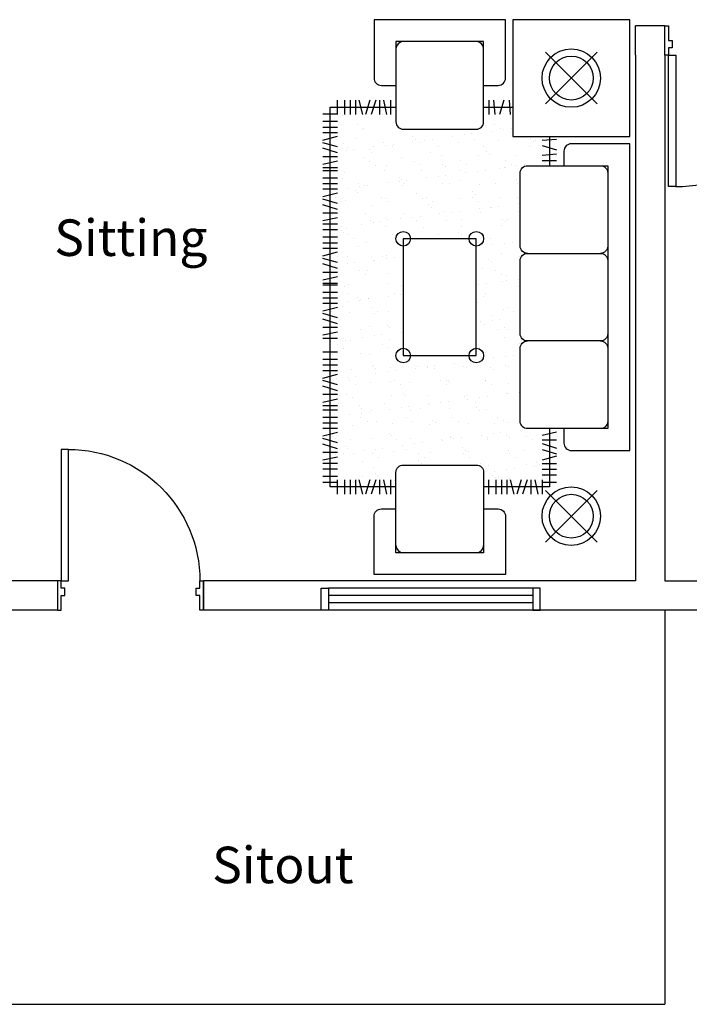
# Model space of a CAD drawing. Units: millimetres. Extents: x 6101312 to 6134723, y 1532591 to 1572720.
# Drawn here: x 6122582 to 6127165, y 1554981 to 1561723 of the extents above; entities that cross this region are included whole.
import ezdxf

# ---------------------------------------------------------------- set-up
doc = ezdxf.new("R2010")
doc.units = ezdxf.units.MM
doc.header["$LTSCALE"] = 5
doc.header["$MEASUREMENT"] = 0
for name, color, linetype in [('COLUMN', 1, 'Continuous'), ('DOORS-WINDOWS', 2, 'Continuous'), ('Layer1', 252, 'Continuous'), ('WALLS', 1, 'Continuous'), ('WINDOWS', 2, 'Continuous')]:
    doc.layers.add(name, color=color, linetype=linetype)
doc.styles.add('ROMAND', font='romand.shx', dxfattribs={"width": 0.9})

# ---------------------------------------------------------------- blocks, each defined once
blk = doc.blocks.new('FRAME200')
at = {"layer": 'WINDOWS'}
blk.add_lwpolyline([(0.2, 0), (0, 0), (0, -0.025), (0.1, -0.025), (0.1, -0.05), (0.15, -0.05), (0.15, -0.025), (0.2, -0.025), (0.2, 0)], dxfattribs=at)
blk = doc.blocks.new('D-1000PL')
at = {"layer": 'WALLS'}
blk.add_line((-1, 0), (-1, 0.2), dxfattribs=at)
at = {"layer": 'WINDOWS'}
blk.add_lwpolyline([(-0.075, 1.1), (-0.025, 1.1), (-0.025, 0.2), (-0.075, 0.2)], close=True, dxfattribs=at)
blk.add_arc((-0.075, 0.2), 0.9, 90, 180, dxfattribs=at)
at = {"layer": 'WALLS', "rotation": 90}
blk.add_blockref('FRAME200', (-1, 0), dxfattribs=at)
at = {"layer": 'WALLS', "xscale": -1, "rotation": 270}
blk.add_blockref('FRAME200', (0, 0), dxfattribs=at)
blk = doc.blocks.new('*X48')
at = {"color": 0}
for p, q in [((13114, 24481.4), (13114, 24481.4)), ((13151.4, 24515.9), (13151.4, 24515.9)), ((13232.7, 24526.6), (13232.7, 24526.6)), ((13384.1, 24491.1), (13384.1, 24491.1)), ((13546, 24524), (13546, 24524)), ((12070.6, 24470.8), (12070.6, 24470.8)), ((12086.7, 24452.8), (12086.7, 24452.8)), ((12326.4, 24469.6), (12326.4, 24469.6)), ((12343.9, 24409.6), (12343.9, 24409.6)), ((12398.1, 24453.4), (12398.1, 24453.4)), ((12420.8, 24465.4), (12420.8, 24465.4)), ((12425.2, 24420.3), (12425.2, 24420.3)), ((12439.2, 24448.5), (12439.2, 24448.5)), ((13226.9, 24453.1), (13226.9, 24453.1)), ((13245.4, 24436.2), (13245.4, 24436.2)), ((13332.4, 24455.1), (13332.4, 24455.1)), ((12074.7, 24374.2), (12074.7, 24374.2)), ((12120.1, 24377.6), (12120.1, 24377.6)), ((12138.6, 24360.7), (12138.6, 24360.7)), ((12156, 24384.9), (12156, 24384.9)), ((12205.8, 24377), (12205.8, 24377)), ((12291.9, 24402.8), (12291.9, 24402.8)), ((12467.5, 24380.4), (12467.5, 24380.4)), ((12526.2, 24368.8), (12526.2, 24368.8)), ((12926.3, 24365.3), (12926.3, 24365.3)), ((12944.8, 24348.4), (12944.8, 24348.4)), ((13255.2, 24392.2), (13255.2, 24392.2)), ((13332.4, 24356.5), (13332.4, 24356.5)), ((13511, 24391), (13511, 24391)), ((12076.9, 24278.1), (12076.9, 24278.1)), ((12225.6, 24281), (12225.6, 24281)), ((12284.9, 24326.6), (12284.9, 24326.6)), ((12327.1, 24299.7), (12327.1, 24299.7)), ((12332.7, 24276.9), (12332.7, 24276.9)), ((12596.3, 24327.1), (12596.3, 24327.1)), ((12602.8, 24286.6), (12602.8, 24286.6)), ((12625.7, 24277.6), (12625.7, 24277.6)), ((12638.5, 24300.3), (12638.5, 24300.3)), ((12864.5, 24290), (12864.5, 24290)), ((12907.8, 24327.7), (12907.8, 24327.7)), ((12949.9, 24300.8), (12949.9, 24300.8)), ((13120.3, 24288.7), (13120.3, 24288.7)), ((13219.2, 24328.3), (13219.2, 24328.3)), ((13261.3, 24301.4), (13261.3, 24301.4)), ((13324.9, 24279.9), (13324.9, 24279.9)), ((13390.4, 24298.5), (13390.4, 24298.5)), ((13460.8, 24297.8), (13460.8, 24297.8)), ((13512.8, 24304.6), (13512.8, 24304.6)), ((13530.6, 24328.8), (13530.6, 24328.8)), ((12644.1, 24260.7), (12644.1, 24260.7)), ((12786.6, 24209), (12786.6, 24209)), ((12922.4, 24226.9), (12922.4, 24226.9)), ((12974.5, 24233.7), (12974.5, 24233.7)), ((13031.8, 24268.7), (13031.8, 24268.7)), ((13055.8, 24244.4), (13055.8, 24244.4)), ((13191.6, 24262.3), (13191.6, 24262.3)), ((13243.6, 24269.2), (13243.6, 24269.2)), ((13431.9, 24265.3), (13431.9, 24265.3)), ((13450.3, 24248.4), (13450.3, 24248.4)), ((12167.5, 24202.4), (12167.5, 24202.4)), ((12212.1, 24184.4), (12212.1, 24184.4)), ((12325.1, 24189.8), (12325.1, 24189.8)), ((12343.5, 24172.9), (12343.5, 24172.9)), ((12384.1, 24156), (12384.1, 24156)), ((12436.1, 24162.9), (12436.1, 24162.9)), ((12473.8, 24187.7), (12473.8, 24187.7)), ((12478.9, 24203), (12478.9, 24203)), ((12517.4, 24173.6), (12517.4, 24173.6)), ((12653.2, 24191.4), (12653.2, 24191.4)), ((12705.3, 24198.3), (12705.3, 24198.3)), ((12729.6, 24186.5), (12729.6, 24186.5)), ((12731.1, 24180.9), (12731.1, 24180.9)), ((12790.3, 24203.6), (12790.3, 24203.6)), ((12999.7, 24196.2), (12999.7, 24196.2)), ((13101.7, 24204.1), (13101.7, 24204.1)), ((13131.3, 24177.5), (13131.3, 24177.5)), ((13149.7, 24160.6), (13149.7, 24160.6)), ((13261.5, 24199.5), (13261.5, 24199.5)), ((13413.1, 24204.7), (13413.1, 24204.7)), ((13517.3, 24198.3), (13517.3, 24198.3)), ((13537.3, 24168.7), (13537.3, 24168.7)), ((12248.2, 24138.1), (12248.2, 24138.1)), ((12339, 24084.2), (12339, 24084.2)), ((12365.7, 24076.2), (12365.7, 24076.2)), ((12430.5, 24093.2), (12430.5, 24093.2)), ((12609.1, 24093.9), (12609.1, 24093.9)), ((12677.1, 24076.7), (12677.1, 24076.7)), ((12830.7, 24089.7), (12830.7, 24089.7)), ((12849.1, 24072.9), (12849.1, 24072.9)), ((12870.8, 24097.3), (12870.8, 24097.3)), ((12988.5, 24077.3), (12988.5, 24077.3)), ((13126.6, 24096.1), (13126.6, 24096.1)), ((13236.7, 24080.9), (13236.7, 24080.9)), ((13299.9, 24077.9), (13299.9, 24077.9)), ((13396.7, 24105.8), (13396.7, 24105.8)), ((12407.9, 24049.3), (12407.9, 24049.3)), ((12719.3, 24049.9), (12719.3, 24049.9)), ((13006, 24003.5), (13006, 24003.5)), ((13030.7, 24050.4), (13030.7, 24050.4)), ((13267.8, 24006.9), (13267.8, 24006.9)), ((13283.8, 24015.5), (13283.8, 24015.5)), ((13335.8, 24022.4), (13335.8, 24022.4)), ((13342.1, 24051), (13342.1, 24051)), ((13417.1, 24033.1), (13417.1, 24033.1)), ((13523.6, 24005.6), (13523.6, 24005.6)), ((12480.1, 23995), (12480.1, 23995)), ((12530.1, 24002), (12530.1, 24002)), ((12548.5, 23985.1), (12548.5, 23985.1)), ((12559.7, 23952.6), (12559.7, 23952.6)), ((12735.9, 23993.8), (12735.9, 23993.8)), ((12745.4, 23944.7), (12745.4, 23944.7)), ((12797.5, 23951.5), (12797.5, 23951.5)), ((12871.1, 23953.2), (12871.1, 23953.2)), ((12878.8, 23962.2), (12878.8, 23962.2)), ((12936.1, 23993.1), (12936.1, 23993.1)), ((13014.6, 23980.1), (13014.6, 23980.1)), ((13066.7, 23987), (13066.7, 23987)), ((13148, 23997.7), (13148, 23997.7)), ((13182.5, 23953.7), (13182.5, 23953.7)), ((13336.3, 23989.7), (13336.3, 23989.7)), ((13354.7, 23972.8), (13354.7, 23972.8)), ((13493.9, 23954.3), (13493.9, 23954.3)), ((12259.1, 23880.6), (12259.1, 23880.6)), ((12340.4, 23891.3), (12340.4, 23891.3)), ((12345.3, 23891.5), (12345.3, 23891.5)), ((12476.3, 23909.2), (12476.3, 23909.2)), ((12528.3, 23916.1), (12528.3, 23916.1)), ((12609.6, 23926.8), (12609.6, 23926.8)), ((12615.4, 23901.3), (12615.4, 23901.3)), ((12635.5, 23905.4), (12635.5, 23905.4)), ((12877.1, 23904.6), (12877.1, 23904.6)), ((13035.6, 23901.9), (13035.6, 23901.9)), ((13054.1, 23885), (13054.1, 23885)), ((13132.9, 23903.4), (13132.9, 23903.4)), ((13403, 23913.1), (13403, 23913.1)), ((13441.7, 23893.1), (13441.7, 23893.1)), ((12334.9, 23817.6), (12334.9, 23817.6)), ((12446.5, 23825.8), (12446.5, 23825.8)), ((12486.4, 23802.3), (12486.4, 23802.3)), ((12735, 23814.2), (12735, 23814.2)), ((12757.9, 23826.3), (12757.9, 23826.3)), ((13012.3, 23810.8), (13012.3, 23810.8)), ((13069.3, 23826.9), (13069.3, 23826.9)), ((13141.1, 23805.3), (13141.1, 23805.3)), ((13274.1, 23814.2), (13274.1, 23814.2)), ((13380.7, 23827.5), (13380.7, 23827.5)), ((13529.9, 23813), (13529.9, 23813)), ((13541.2, 23801.9), (13541.2, 23801.9)), ((12488.6, 23798.9), (12488.6, 23798.9)), ((12742.2, 23801.1), (12742.2, 23801.1)), ((12753.5, 23797.3), (12753.5, 23797.3)), ((12800, 23799.5), (12800, 23799.5)), ((13111.5, 23800), (13111.5, 23800)), ((13158.9, 23740.2), (13158.9, 23740.2)), ((13240.2, 23750.9), (13240.2, 23750.9)), ((13376, 23768.8), (13376, 23768.8)), ((13422.9, 23800.6), (13422.9, 23800.6)), ((13428, 23775.6), (13428, 23775.6)), ((13509.3, 23786.3), (13509.3, 23786.3)), ((12329, 23701.6), (12329, 23701.6)), ((12351.6, 23698.8), (12351.6, 23698.8)), ((12434.4, 23726.4), (12434.4, 23726.4)), ((12452.8, 23709.5), (12452.8, 23709.5)), ((12620.5, 23669.3), (12620.5, 23669.3)), ((12621.7, 23708.6), (12621.7, 23708.6)), ((12640.4, 23702.2), (12640.4, 23702.2)), ((12701.8, 23680), (12701.8, 23680)), ((12837.6, 23697.9), (12837.6, 23697.9)), ((12840.5, 23717.6), (12840.5, 23717.6)), ((12883.4, 23711.9), (12883.4, 23711.9)), ((12889.7, 23704.7), (12889.7, 23704.7)), ((12951.8, 23702.7), (12951.8, 23702.7)), ((12971, 23715.4), (12971, 23715.4)), ((13106.8, 23733.3), (13106.8, 23733.3)), ((13139.2, 23710.7), (13139.2, 23710.7)), ((13240.6, 23714.1), (13240.6, 23714.1)), ((13259, 23697.2), (13259, 23697.2)), ((13263.3, 23703.3), (13263.3, 23703.3)), ((13409.3, 23720.4), (13409.3, 23720.4)), ((12299.3, 23627), (12299.3, 23627)), ((12351.3, 23633.9), (12351.3, 23633.9)), ((12432.6, 23644.6), (12432.6, 23644.6)), ((12492.7, 23609.7), (12492.7, 23609.7)), ((13280.4, 23621.5), (13280.4, 23621.5)), ((13346, 23617.5), (13346, 23617.5)), ((13536.2, 23620.3), (13536.2, 23620.3)), ((12239.2, 23542), (12239.2, 23542)), ((12258, 23547.9), (12258, 23547.9)), ((12527.2, 23575.3), (12527.2, 23575.3)), ((13150, 23576.5), (13150, 23576.5)), ((13192.2, 23549.6), (13192.2, 23549.6)), ((13461.5, 23577), (13461.5, 23577)), ((13503.6, 23550.2), (13503.6, 23550.2)), ((12357.9, 23506.2), (12357.9, 23506.2)), ((13063.2, 23468.7), (13063.2, 23468.7)), ((13145.5, 23518), (13145.5, 23518)), ((13199, 23486.5), (13199, 23486.5)), ((13251.1, 23493.4), (13251.1, 23493.4)), ((13332.4, 23504.1), (13332.4, 23504.1)), ((13415.6, 23527.7), (13415.6, 23527.7)), ((13445.6, 23526.3), (13445.6, 23526.3)), ((13464, 23509.4), (13464, 23509.4)), ((13468.2, 23522), (13468.2, 23522)), ((13520.2, 23528.8), (13520.2, 23528.8)), ((12338.8, 23450.8), (12338.8, 23450.8)), ((12357.2, 23433.9), (12357.2, 23433.9)), ((12409.8, 23451.2), (12409.8, 23451.2)), ((12499, 23417), (12499, 23417)), ((12524.8, 23397.8), (12524.8, 23397.8)), ((13145, 23438.5), (13145, 23438.5)), ((13163.4, 23421.6), (13163.4, 23421.6)), ((13286.7, 23428.8), (13286.7, 23428.8)), ((13344, 23452.9), (13344, 23452.9)), ((13542.5, 23427.6), (13542.5, 23427.6)), ((13551, 23429.7), (13551, 23429.7)), ((12255.7, 23362.4), (12255.7, 23362.4)), ((12391.5, 23380.2), (12391.5, 23380.2)), ((12443.5, 23387.1), (12443.5, 23387.1)), ((12444.2, 23354.2), (12444.2, 23354.2)), ((13250.4, 23341.9), (13250.4, 23341.9)), ((13421.9, 23335.1), (13421.9, 23335.1)), ((12296.6, 23324.4), (12296.6, 23324.4)), ((12338.7, 23297.5), (12338.7, 23297.5)), ((12364.2, 23313.5), (12364.2, 23313.5)), ((12543.7, 23263), (12543.7, 23263)), ((13151.8, 23325.3), (13151.8, 23325.3)), ((13230.8, 23326.1), (13230.8, 23326.1)), ((13273, 23299.2), (13273, 23299.2)), ((13542.2, 23326.6), (13542.2, 23326.6)), ((12490.5, 23200.8), (12490.5, 23200.8)), ((12505.3, 23224.3), (12505.3, 23224.3)), ((13074.1, 23211.2), (13074.1, 23211.2)), ((13113.4, 23201.9), (13113.4, 23201.9)), ((13155.4, 23221.9), (13155.4, 23221.9)), ((13291.2, 23239.8), (13291.2, 23239.8)), ((13293, 23236.1), (13293, 23236.1)), ((13343.3, 23246.6), (13343.3, 23246.6)), ((13349.9, 23250.7), (13349.9, 23250.7)), ((13368.4, 23233.8), (13368.4, 23233.8)), ((13424.6, 23257.3), (13424.6, 23257.3)), ((13424.8, 23202.5), (13424.8, 23202.5)), ((13548.8, 23234.9), (13548.8, 23234.9)), ((12261.5, 23158.3), (12261.5, 23158.3)), ((12483.7, 23133.5), (12483.7, 23133.5)), ((12535.7, 23140.3), (12535.7, 23140.3)), ((13067.7, 23146.1), (13067.7, 23146.1)), ((13158.1, 23132.6), (13158.1, 23132.6)), ((13428.2, 23142.4), (13428.2, 23142.4)), ((13455.3, 23154.1), (13455.3, 23154.1)), ((12266.6, 23104.9), (12266.6, 23104.9)), ((12347.8, 23115.6), (12347.8, 23115.6)), ((12348.5, 23078.6), (12348.5, 23078.6)), ((12370.5, 23120.8), (12370.5, 23120.8)), ((12377.3, 23074), (12377.3, 23074)), ((13154.7, 23066.3), (13154.7, 23066.3)), ((13311.6, 23075.7), (13311.6, 23075.7)), ((12419.5, 23047.1), (12419.5, 23047.1)), ((12511.6, 23031.6), (12511.6, 23031.6)), ((13299.3, 23043.4), (13299.3, 23043.4)), ((13353.7, 23048.8), (13353.7, 23048.8)), ((13383.4, 22993), (13383.4, 22993)), ((13435.5, 22999.8), (13435.5, 22999.8)), ((13516.8, 23010.5), (13516.8, 23010.5)), ((12259.9, 22949.8), (12259.9, 22949.8)), ((12376.8, 22928.1), (12376.8, 22928.1)), ((12448.1, 22987.4), (12448.1, 22987.4)), ((12466.5, 22970.5), (12466.5, 22970.5)), ((13114.2, 22957.6), (13114.2, 22957.6)), ((13164.4, 22940), (13164.4, 22940)), ((13166.3, 22964.4), (13166.3, 22964.4)), ((13194.1, 22951.5), (13194.1, 22951.5)), ((13247.6, 22975.1), (13247.6, 22975.1)), ((13254.3, 22975.1), (13254.3, 22975.1)), ((13272.7, 22958.2), (13272.7, 22958.2)), ((13434.5, 22949.7), (13434.5, 22949.7)), ((13505.5, 22952.1), (13505.5, 22952.1)), ((12358.8, 22858.1), (12358.8, 22858.1)), ((12440, 22868.8), (12440, 22868.8)), ((13359.7, 22878.5), (13359.7, 22878.5)), ((12252.9, 22803), (12252.9, 22803)), ((12256.2, 22835.6), (12256.2, 22835.6)), ((12306.7, 22851.2), (12306.7, 22851.2)), ((12458.1, 22823.5), (12458.1, 22823.5)), ((12500.3, 22796.7), (12500.3, 22796.7)), ((12653, 22799.6), (12653, 22799.6)), ((12769.5, 22824.1), (12769.5, 22824.1)), ((12811.7, 22797.2), (12811.7, 22797.2)), ((13123.1, 22797.8), (13123.1, 22797.8)), ((13305.6, 22850.8), (13305.6, 22850.8)), ((13392.3, 22825.2), (13392.3, 22825.2)), ((13434.5, 22798.4), (13434.5, 22798.4)), ((12383.1, 22735.4), (12383.1, 22735.4)), ((12653.2, 22745.2), (12653.2, 22745.2)), ((12671.5, 22782.7), (12671.5, 22782.7)), ((12914.9, 22748.5), (12914.9, 22748.5)), ((13170.7, 22747.3), (13170.7, 22747.3)), ((13339.8, 22728.3), (13339.8, 22728.3)), ((13440.8, 22757), (13440.8, 22757)), ((13459.2, 22787.3), (13459.2, 22787.3)), ((13475.6, 22746.2), (13475.6, 22746.2)), ((13477.7, 22770.4), (13477.7, 22770.4)), ((13527.7, 22753.1), (13527.7, 22753.1)), ((12340.7, 22699.4), (12340.7, 22699.4)), ((12352.4, 22711.8), (12352.4, 22711.8)), ((12370.9, 22694.9), (12370.9, 22694.9)), ((12652.1, 22700), (12652.1, 22700)), ((12758.5, 22703), (12758.5, 22703)), ((12801.4, 22657.5), (12801.4, 22657.5)), ((12937.3, 22675.3), (12937.3, 22675.3)), ((12963.5, 22700.5), (12963.5, 22700.5)), ((12989.3, 22682.2), (12989.3, 22682.2)), ((13070.6, 22692.9), (13070.6, 22692.9)), ((13158.6, 22699.6), (13158.6, 22699.6)), ((13177.1, 22682.7), (13177.1, 22682.7)), ((13206.4, 22710.8), (13206.4, 22710.8)), ((13258.5, 22717.6), (13258.5, 22717.6)), ((13274.9, 22701.1), (13274.9, 22701.1)), ((13311.9, 22658.1), (13311.9, 22658.1)), ((12262.5, 22642.9), (12262.5, 22642.9)), ((12398.9, 22604.5), (12398.9, 22604.5)), ((12451, 22611.3), (12451, 22611.3)), ((12457.9, 22615.2), (12457.9, 22615.2)), ((12524.2, 22646.2), (12524.2, 22646.2)), ((12532.2, 22622), (12532.2, 22622)), ((12668.1, 22639.9), (12668.1, 22639.9)), ((12720.1, 22646.8), (12720.1, 22646.8)), ((12780, 22645), (12780, 22645)), ((12858, 22611.8), (12858, 22611.8)), ((12876.4, 22594.9), (12876.4, 22594.9)), ((13050.1, 22654.7), (13050.1, 22654.7)), ((13264.1, 22602.9), (13264.1, 22602.9)), ((12263.1, 22586.6), (12263.1, 22586.6)), ((12269.6, 22545.7), (12269.6, 22545.7)), ((12389.4, 22542.8), (12389.4, 22542.8)), ((12538.9, 22573.1), (12538.9, 22573.1)), ((12557.4, 22524), (12557.4, 22524)), ((12581, 22546.3), (12581, 22546.3)), ((12659.5, 22552.5), (12659.5, 22552.5)), ((12850.3, 22573.7), (12850.3, 22573.7)), ((12892.4, 22546.8), (12892.4, 22546.8)), ((12921.2, 22555.8), (12921.2, 22555.8)), ((13161.7, 22574.3), (13161.7, 22574.3)), ((13177, 22554.6), (13177, 22554.6)), ((13203.9, 22547.4), (13203.9, 22547.4)), ((13447.1, 22564.3), (13447.1, 22564.3)), ((13473.1, 22574.8), (13473.1, 22574.8)), ((13515.3, 22548), (13515.3, 22548)), ((12530.5, 22453.6), (12530.5, 22453.6)), ((12575.8, 22507.1), (12575.8, 22507.1)), ((12963.4, 22515.2), (12963.4, 22515.2)), ((13056.4, 22462.1), (13056.4, 22462.1)), ((13298.6, 22464), (13298.6, 22464)), ((13318.2, 22465.4), (13318.2, 22465.4)), ((13350.7, 22470.9), (13350.7, 22470.9)), ((13363.6, 22511.7), (13363.6, 22511.7)), ((13382, 22494.9), (13382, 22494.9)), ((13432, 22481.6), (13432, 22481.6)), ((12256.8, 22436.3), (12256.8, 22436.3)), ((12268.8, 22450.2), (12268.8, 22450.2)), ((12275.2, 22419.4), (12275.2, 22419.4)), ((12421.4, 22449), (12421.4, 22449)), ((12662.8, 22427.4), (12662.8, 22427.4)), ((12732.8, 22449.6), (12732.8, 22449.6)), ((12760.3, 22393.1), (12760.3, 22393.1)), ((12786.3, 22452.3), (12786.3, 22452.3)), ((12812.3, 22400), (12812.3, 22400)), ((12893.6, 22410.7), (12893.6, 22410.7)), ((13029.5, 22428.6), (13029.5, 22428.6)), ((13044.2, 22450.1), (13044.2, 22450.1)), ((13063, 22424), (13063, 22424)), ((13081.4, 22407.1), (13081.4, 22407.1)), ((13081.5, 22435.4), (13081.5, 22435.4)), ((13162.8, 22446.1), (13162.8, 22446.1)), ((13355.7, 22450.7), (13355.7, 22450.7)), ((13469, 22415.1), (13469, 22415.1)), ((12221.9, 22322.3), (12221.9, 22322.3)), ((12274, 22329.1), (12274, 22329.1)), ((12308.2, 22322.2), (12308.2, 22322.2)), ((12355.3, 22339.8), (12355.3, 22339.8)), ((12362.2, 22339.6), (12362.2, 22339.6)), ((12395.7, 22350.1), (12395.7, 22350.1)), ((12491.1, 22357.7), (12491.1, 22357.7)), ((12543.1, 22364.5), (12543.1, 22364.5)), ((12619.6, 22322.7), (12619.6, 22322.7)), ((12624.4, 22375.2), (12624.4, 22375.2)), ((12665.8, 22359.8), (12665.8, 22359.8)), ((12762.4, 22336.2), (12762.4, 22336.2)), ((12780.8, 22319.3), (12780.8, 22319.3)), ((12927.5, 22363.1), (12927.5, 22363.1)), ((12931, 22323.3), (12931, 22323.3)), ((13168.4, 22327.4), (13168.4, 22327.4)), ((13183.3, 22361.9), (13183.3, 22361.9)), ((13242.4, 22323.9), (13242.4, 22323.9)), ((13453.4, 22371.6), (13453.4, 22371.6)), ((12061.6, 22251.9), (12061.6, 22251.9)), ((12086.1, 22304.4), (12086.1, 22304.4)), ((12275.1, 22257.5), (12275.1, 22257.5)), ((12350.4, 22295.3), (12350.4, 22295.3)), ((12536.8, 22260.9), (12536.8, 22260.9)), ((12661.8, 22295.9), (12661.8, 22295.9)), ((12792.6, 22259.6), (12792.6, 22259.6)), ((12973.2, 22296.4), (12973.2, 22296.4)), ((13062.7, 22269.4), (13062.7, 22269.4)), ((13284.6, 22297), (13284.6, 22297)), ((13324.5, 22272.7), (13324.5, 22272.7)), ((12190.8, 22198), (12190.8, 22198)), ((12461.7, 22248.4), (12461.7, 22248.4)), ((12480.2, 22231.5), (12480.2, 22231.5)), ((12502.2, 22198.6), (12502.2, 22198.6)), ((12813.6, 22199.1), (12813.6, 22199.1)), ((12867.8, 22239.6), (12867.8, 22239.6)), ((13125, 22199.7), (13125, 22199.7)), ((13173.7, 22188.6), (13173.7, 22188.6)), ((13255, 22199.3), (13255, 22199.3)), ((13267.9, 22236.2), (13267.9, 22236.2)), ((13286.4, 22219.3), (13286.4, 22219.3)), ((13390.8, 22217.2), (13390.8, 22217.2)), ((13436.4, 22200.3), (13436.4, 22200.3)), ((13442.9, 22224.1), (13442.9, 22224.1)), ((13524.2, 22234.8), (13524.2, 22234.8)), ((12146.2, 22158.6), (12146.2, 22158.6)), ((12161.1, 22160.7), (12161.1, 22160.7)), ((12179.6, 22143.8), (12179.6, 22143.8)), ((12402, 22157.4), (12402, 22157.4)), ((12567.2, 22151.8), (12567.2, 22151.8)), ((12635.3, 22117.8), (12635.3, 22117.8)), ((12672.1, 22167.1), (12672.1, 22167.1)), ((12716.6, 22128.5), (12716.6, 22128.5)), ((12852.5, 22146.3), (12852.5, 22146.3)), ((12904.5, 22153.2), (12904.5, 22153.2)), ((12933.8, 22170.5), (12933.8, 22170.5)), ((12967.3, 22148.4), (12967.3, 22148.4)), ((12985.8, 22163.9), (12985.8, 22163.9)), ((12985.8, 22131.5), (12985.8, 22131.5)), ((13121.7, 22181.8), (13121.7, 22181.8)), ((13189.6, 22169.2), (13189.6, 22169.2)), ((13373.4, 22139.6), (13373.4, 22139.6)), ((13459.7, 22179), (13459.7, 22179)), ((12314.1, 22075.5), (12314.1, 22075.5)), ((12366.2, 22082.3), (12366.2, 22082.3)), ((12389, 22071.8), (12389, 22071.8)), ((12447.5, 22093), (12447.5, 22093)), ((12583.3, 22110.9), (12583.3, 22110.9)), ((13069, 22076.7), (13069, 22076.7)), ((13323.2, 22073.4), (13323.2, 22073.4)), ((13330.8, 22080), (13330.8, 22080)), ((13472.9, 22048.3), (13472.9, 22048.3)), ((12431.1, 22044.9), (12431.1, 22044.9)), ((13365.4, 22046.6), (13365.4, 22046.6)), ((13466, 21986.3), (13466, 21986.3)), ((13491.3, 22031.5), (13491.3, 22031.5)), ((12366.1, 21972.9), (12366.1, 21972.9)), ((12384.5, 21956), (12384.5, 21956)), ((12408.3, 21964.7), (12408.3, 21964.7)), ((13172.3, 21960.6), (13172.3, 21960.6)), ((13190.7, 21943.7), (13190.7, 21943.7)), ((13195.9, 21976.5), (13195.9, 21976.5)), ((13205.8, 21949.3), (13205.8, 21949.3)), ((13213.9, 21935), (13213.9, 21935)), ((13265.9, 21941.9), (13265.9, 21941.9)), ((13347.2, 21952.6), (13347.2, 21952.6)), ((13483, 21970.4), (13483, 21970.4)), ((13517.2, 21949.9), (13517.2, 21949.9)), ((13535.1, 21977.3), (13535.1, 21977.3))]:
    blk.add_line(p, q, dxfattribs=at)

msp = doc.modelspace()

# ---------------------------------------------------------------- linework, layer by layer
at = {"layer": 'COLUMN', "color": 1, "linetype": 'Continuous', "ltscale": 0.075}
for points in [[(6126798.1, 1561480.6), (6126798.1, 1561680.6)], [(6126998.1, 1561680.6), (6126798.1, 1561680.6)], [(6126798.1, 1561480.6), (6126798.1, 1557880.6)], [(6126998.1, 1561480.6), (6126998.1, 1557880.6)], [(6122840.4, 1557880.6), (6122298.1, 1557880.6)], [(6122840.4, 1557880.6), (6122840.4, 1557680.6)], [(6126798.1, 1557880.6), (6123840.4, 1557880.6)], [(6123840.4, 1557880.6), (6123840.4, 1557680.6)], [(6126998.1, 1557880.6), (6129998.1, 1557880.6)], [(6122840.4, 1557680.6), (6122298.1, 1557680.6)], [(6126998.1, 1557680.6), (6123840.4, 1557680.6)], [(6129998.1, 1557680.6), (6126998.1, 1557680.6)]]:
    msp.add_lwpolyline(points, dxfattribs=at)
at = {"layer": 'COLUMN', "color": 3, "linetype": 'Continuous', "ltscale": 0.075}
for points in [[(6126998.1, 1561480.6), (6126998.1, 1561680.6)], [(6126998.1, 1557680.6), (6126998.1, 1554980.6)], [(6122298.1, 1554980.6), (6126998.1, 1554980.6)]]:
    msp.add_lwpolyline(points, dxfattribs=at)
at = {"layer": 'Layer1'}
for p, q in [((6126180.6, 1561499.9), (6126534.1, 1561146.4)), ((6126534.1, 1561499.9), (6126180.6, 1561146.4)), ((6124755.1, 1561173.2), (6124755.1, 1561073.2)), ((6124804.7, 1561173.2), (6124804.7, 1561073.2)), ((6124844.6, 1561173.2), (6124844.6, 1561073.2)), ((6124881.2, 1561173.2), (6124881.2, 1561073.2)), ((6124931.6, 1561073.2), (6124905.6, 1561173.2)), ((6124978.8, 1561173.2), (6124949.5, 1561073.2)), ((6125019.4, 1561173.2), (6124987.7, 1561073.2)), ((6125045.5, 1561173.2), (6125045.5, 1561073.2)), ((6125095.9, 1561073.2), (6125073.9, 1561173.2)), ((6125121.1, 1561173.2), (6125121.1, 1561073.2)), ((6125793.6, 1561173.2), (6125793.6, 1561073.2)), ((6125835.4, 1561073.2), (6125827.6, 1561173.2)), ((6125895.5, 1561173.2), (6125866.8, 1561073.2)), ((6125932.1, 1561173.2), (6125939.9, 1561073.2)), ((6124757.4, 1561075.4), (6124657.4, 1561075.4)), ((6124757.4, 1561025.8), (6124657.4, 1561025.8)), ((6124757.4, 1560985.9), (6124657.4, 1560985.9)), ((6124757.4, 1560949.3), (6124657.4, 1560949.3)), ((6124657.4, 1560898.9), (6124757.4, 1560924.9)), ((6126157.4, 1560897.9), (6126257.4, 1560905.7)), ((6124757.4, 1560851.7), (6124657.4, 1560881)), ((6124757.4, 1560811.1), (6124657.4, 1560842.8)), ((6126157.4, 1560861.3), (6126257.4, 1560832.6)), ((6124757.4, 1560785), (6124657.4, 1560785)), ((6126257.4, 1560801.2), (6126157.4, 1560793.4)), ((6124657.4, 1560734.6), (6124757.4, 1560756.6)), ((6124757.4, 1560709.4), (6124657.4, 1560709.4)), ((6126157.4, 1560759.4), (6126257.4, 1560759.4)), ((6124757.4, 1560688.2), (6124657.4, 1560688.2)), ((6124757.4, 1560638.6), (6124657.4, 1560638.6)), ((6124757.4, 1560598.8), (6124657.4, 1560598.8)), ((6124757.4, 1560562.2), (6124657.4, 1560562.2)), ((6124657.4, 1560511.7), (6124757.4, 1560537.8)), ((6124757.4, 1560464.6), (6124657.4, 1560493.8)), ((6124757.4, 1560423.9), (6124657.4, 1560455.6)), ((6124757.4, 1560397.9), (6124657.4, 1560397.9)), ((6124657.4, 1560347.4), (6124757.4, 1560369.4)), ((6124757.4, 1560322.2), (6124657.4, 1560322.2)), ((6124757.4, 1560283.1), (6124657.4, 1560283.1)), ((6124757.4, 1560233.5), (6124657.4, 1560233.5)), ((6124757.4, 1560193.6), (6124657.4, 1560193.6)), ((6124757.4, 1560157), (6124657.4, 1560157)), ((6124657.4, 1560106.6), (6124757.4, 1560132.6)), ((6124757.4, 1560059.4), (6124657.4, 1560088.7)), ((6126057.4, 1560123.2), (6126557.4, 1560123.2)), ((6124757.4, 1560018.7), (6124657.4, 1560050.5)), ((6124757.4, 1559992.7), (6124657.4, 1559992.7)), ((6124657.4, 1559942.3), (6124757.4, 1559964.2)), ((6124757.4, 1559917.1), (6124657.4, 1559917.1)), ((6124757.4, 1559904.9), (6124657.4, 1559904.9)), ((6124757.4, 1559855.3), (6124657.4, 1559855.3)), ((6124757.4, 1559815.4), (6124657.4, 1559815.4)), ((6124757.4, 1559778.8), (6124657.4, 1559778.8)), ((6124657.4, 1559728.4), (6124757.4, 1559754.4)), ((6124757.4, 1559681.2), (6124657.4, 1559710.5)), ((6124757.4, 1559640.6), (6124657.4, 1559672.3)), ((6124757.4, 1559614.5), (6124657.4, 1559614.5)), ((6124657.4, 1559564.1), (6124757.4, 1559586.1)), ((6124757.4, 1559538.9), (6124657.4, 1559538.9)), ((6126557.4, 1559523.2), (6126057.4, 1559523.2)), ((6124757.4, 1559445.7), (6124657.4, 1559445.7)), ((6124757.4, 1559396.1), (6124657.4, 1559396.1)), ((6124757.4, 1559356.3), (6124657.4, 1559356.3)), ((6124757.4, 1559319.7), (6124657.4, 1559319.7)), ((6124657.4, 1559269.2), (6124757.4, 1559295.3)), ((6124757.4, 1559222.1), (6124657.4, 1559251.3)), ((6124757.4, 1559181.4), (6124657.4, 1559213.1)), ((6124757.4, 1559155.4), (6124657.4, 1559155.4)), ((6124657.4, 1559104.9), (6124757.4, 1559126.9)), ((6124757.4, 1559079.7), (6124657.4, 1559079.7)), ((6124757.4, 1559049.6), (6124657.4, 1559049.6)), ((6124757.4, 1558999.9), (6124657.4, 1558999.9)), ((6124757.4, 1558960.1), (6124657.4, 1558960.1)), ((6124757.4, 1558923.5), (6124657.4, 1558923.5)), ((6124657.4, 1558873.1), (6124757.4, 1558899.1)), ((6126257.4, 1558897.7), (6126157.4, 1558875.7)), ((6124757.4, 1558825.9), (6124657.4, 1558855.2)), ((6124757.4, 1558785.2), (6124657.4, 1558816.9)), ((6126157.4, 1558847.2), (6126257.4, 1558847.2)), ((6126157.4, 1558821.2), (6126257.4, 1558789.5)), ((6124757.4, 1558759.2), (6124657.4, 1558759.2)), ((6126157.4, 1558780.5), (6126257.4, 1558751.3)), ((6124657.4, 1558708.8), (6124757.4, 1558730.7)), ((6124757.4, 1558683.6), (6124657.4, 1558683.6)), ((6126257.4, 1558733.4), (6126157.4, 1558707.3)), ((6126157.4, 1558682.9), (6126257.4, 1558682.9)), ((6124757.4, 1558644.4), (6124657.4, 1558644.4)), ((6126157.4, 1558646.3), (6126257.4, 1558646.3)), ((6126157.4, 1558606.5), (6126257.4, 1558606.5)), ((6124757.4, 1558594.8), (6124657.4, 1558594.8)), ((6124757.4, 1558554.9), (6124657.4, 1558554.9)), ((6124755.1, 1558573.2), (6124755.1, 1558473.2)), ((6124804.7, 1558573.2), (6124804.7, 1558473.2)), ((6124844.6, 1558573.2), (6124844.6, 1558473.2)), ((6124881.2, 1558573.2), (6124881.2, 1558473.2)), ((6124931.6, 1558473.2), (6124905.6, 1558573.2)), ((6124978.8, 1558573.2), (6124949.5, 1558473.2)), ((6125019.4, 1558573.2), (6124987.7, 1558473.2)), ((6125045.5, 1558573.2), (6125045.5, 1558473.2)), ((6125095.9, 1558473.2), (6125073.9, 1558573.2)), ((6125121.1, 1558573.2), (6125121.1, 1558473.2)), ((6125791.1, 1558573.2), (6125791.1, 1558473.2)), ((6125840.7, 1558573.2), (6125840.7, 1558473.2)), ((6125880.5, 1558573.2), (6125880.5, 1558473.2)), ((6125917.1, 1558573.2), (6125917.1, 1558473.2)), ((6125967.6, 1558473.2), (6125941.5, 1558573.2)), ((6126014.7, 1558573.2), (6125985.5, 1558473.2)), ((6126055.4, 1558573.2), (6126023.7, 1558473.2)), ((6126081.4, 1558573.2), (6126081.4, 1558473.2)), ((6126131.9, 1558473.2), (6126109.9, 1558573.2)), ((6126157.1, 1558573.2), (6126157.1, 1558473.2)), ((6126157.4, 1558556.9), (6126257.4, 1558556.9)), ((6126180.6, 1558146.4), (6126534.1, 1558499.9)), ((6126534.1, 1558146.4), (6126180.6, 1558499.9))]:
    msp.add_line(p, q, dxfattribs=at)
for points in [[(6125757.4, 1561273.2), (6125857.4, 1561273.2, 0.414214), (6125907.4, 1561323.2), (6125907.4, 1561723.2), (6125007.4, 1561723.2), (6125007.4, 1561323.2, 0.414214), (6125057.4, 1561273.2), (6125157.4, 1561273.2)], [(6125757.4, 1558373.2), (6125857.4, 1558373.2, -0.414214), (6125907.4, 1558323.2), (6125907.4, 1557923.2), (6125007.4, 1557923.2), (6125007.4, 1558323.2, -0.414214), (6125057.4, 1558373.2), (6125157.4, 1558373.2)]]:
    msp.add_lwpolyline(points, format="xyb", dxfattribs=at)
for points in [[(6126757.4, 1561723.2), (6125957.4, 1561723.2), (6125957.4, 1560923.2), (6126757.4, 1560923.2)], [(6125707.4, 1560223.2), (6125207.4, 1560223.2), (6125207.4, 1559423.2), (6125707.4, 1559423.2)]]:
    msp.add_lwpolyline(points, close=True, dxfattribs=at)
for points in [[(6125757.4, 1561573.2), (6125157.4, 1561573.2), (6125157.4, 1561023.2, 0.414214), (6125207.4, 1560973.2), (6125707.4, 1560973.2, 0.414214), (6125757.4, 1561023.2)], [(6126307.4, 1558923.2), (6126307.4, 1558823.2, 0.414214), (6126357.4, 1558773.2), (6126757.4, 1558773.2), (6126757.4, 1560873.2), (6126357.4, 1560873.2, 0.414214), (6126307.4, 1560823.2), (6126307.4, 1560723.2), (6126607.4, 1560723.2), (6126607.4, 1558923.2), (6126307.4, 1558923.2)], [(6126007.4, 1560673.2, -0.414214), (6126057.4, 1560723.2), (6126557.4, 1560723.2, -0.414214), (6126607.4, 1560673.2), (6126607.4, 1560173.2, -0.414214), (6126557.4, 1560123.2, -0.414214), (6126607.4, 1560073.2), (6126607.4, 1559573.2, -0.414214), (6126557.4, 1559523.2, -0.414214), (6126607.4, 1559473.2), (6126607.4, 1558973.2, -0.414214), (6126557.4, 1558923.2), (6126057.4, 1558923.2, -0.414214), (6126007.4, 1558973.2), (6126007.4, 1559473.2, -0.414214), (6126057.4, 1559523.2, -0.414214), (6126007.4, 1559573.2), (6126007.4, 1560073.2, -0.414214), (6126057.4, 1560123.2, -0.414214), (6126007.4, 1560173.2), (6126007.4, 1560673.2)], [(6125757.4, 1558073.2), (6125157.4, 1558073.2), (6125157.4, 1558623.2, -0.414214), (6125207.4, 1558673.2), (6125707.4, 1558673.2, -0.414214), (6125757.4, 1558623.2)]]:
    msp.add_lwpolyline(points, format="xyb", close=True, dxfattribs=at)
for points in [[(6125157.4, 1558523.2), (6124707.4, 1558523.2), (6124707.4, 1561123.2)], [(6124707.4, 1561123.2), (6125157.4, 1561123.2)], [(6125757.4, 1561123.2), (6125957.4, 1561123.2)], [(6126207.4, 1560923.2), (6126207.4, 1560723.2)], [(6126207.4, 1558923.2), (6126207.4, 1558523.2), (6125757.4, 1558523.2)]]:
    msp.add_lwpolyline(points, dxfattribs=at)
for centre, radius in [((6126357.4, 1561323.2), 200), ((6126357.4, 1561323.2), 150), ((6125207.4, 1560223.2), 50), ((6125707.4, 1560223.2), 50), ((6125207.4, 1559423.2), 50), ((6125707.4, 1559423.2), 50), ((6126357.4, 1558323.2), 200), ((6126357.4, 1558323.2), 150)]:
    msp.add_circle(centre, radius, dxfattribs=at)
for centre, start, end in [((6125207.4, 1561523.2), 90, 180), ((6125707.4, 1561523.2), 0, 90), ((6125207.4, 1558123.2), 180, 270), ((6125707.4, 1558123.2), 270, 0)]:
    msp.add_arc(centre, 50, start, end, dxfattribs=at)
at = {"layer": 'WINDOWS', "linetype": 'Continuous', "ltscale": 0.15}
for p, q in [((6124645.2, 1557680.6), (6124645.2, 1557830.6)), ((6124645.2, 1557830.6), (6124695.2, 1557830.6)), ((6124695.2, 1557830.6), (6124695.2, 1557680.6)), ((6126095.2, 1557830.6), (6124695.2, 1557830.6)), ((6126095.2, 1557830.6), (6126095.2, 1557680.6)), ((6126145.2, 1557830.6), (6126095.2, 1557830.6)), ((6126145.2, 1557680.6), (6126145.2, 1557830.6)), ((6126095.2, 1557780.6), (6124695.2, 1557780.6)), ((6126095.2, 1557730.6), (6124695.2, 1557730.6)), ((6124695.2, 1557680.6), (6124645.2, 1557680.6)), ((6126095.2, 1557680.6), (6124695.2, 1557680.6)), ((6126095.2, 1557680.6), (6126145.2, 1557680.6))]:
    msp.add_line(p, q, dxfattribs=at)

# ---------------------------------------------------------------- block references
at = {"layer": 'DOORS-WINDOWS', "linetype": 'Continuous', "ltscale": 0.075, "xscale": 1000, "yscale": 1000, "zscale": 1000, "rotation": 180}
msp.add_blockref('D-1000PL', (6126998.1, 1561680.6), dxfattribs=at)
at = {"layer": 'DOORS-WINDOWS', "linetype": 'Continuous', "ltscale": 0.075, "xscale": -1000, "yscale": 1000, "zscale": 1000}
msp.add_blockref('D-1000PL', (6122840.4, 1557680.6), dxfattribs=at)
at = {"layer": 'Layer1', "rotation": 180}
msp.add_blockref('*X48', (6138259.7, 1583051.5), dxfattribs=at)

# ---------------------------------------------------------------- texts
at = {"layer": 'COLUMN', "color": 3, "linetype": 'Continuous', "ltscale": 0.075, "char_height": 250, "attachment_point": 1, "style": 'ROMAND'}
for s, insert in [('{\\W1;Sitting}', (6122818.6, 1560355.3)), ('{\\W1;Sitout}', (6123899.1, 1556059.9))]:
    msp.add_mtext_dynamic_manual_height_columns(s, width=2133.821, gutter_width=625, heights=[0], dxfattribs=dict(at, insert=insert))

doc.saveas('drawing.dxf')
